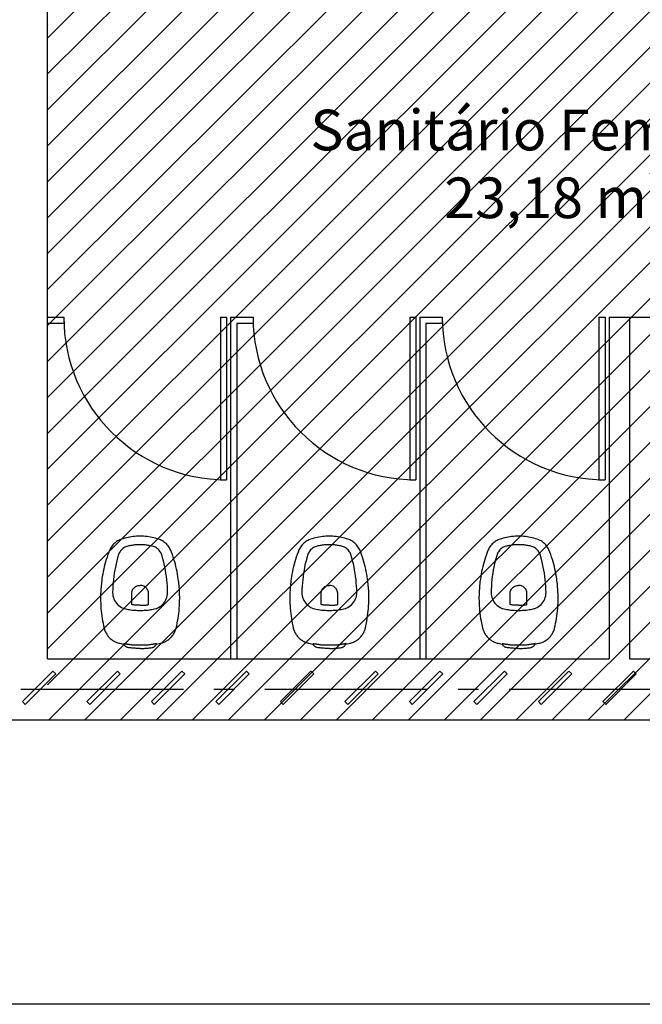
# Model space of a CAD drawing. Units: millimetres. Extents: x 1301 to 1965, y -623 to 136.
# Drawn here: x 1588 to 1591, y -594 to -590 of the extents above; entities that cross this region are included whole.
import ezdxf

# ---------------------------------------------------------------- set-up
doc = ezdxf.new("R2010")
doc.units = ezdxf.units.MM
doc.header["$MEASUREMENT"] = 0
doc.linetypes.add('DASHDOT', pattern=[1.1, 0.8, -0.15, 0, -0.15])
for name, color, linetype in [('ARQ-PAREDE', 3, 'Continuous'), ('AUXILIARES', 9, 'Continuous'), ('DIVISORIAS', 2, 'Continuous'), ('DRYWALL', 3, 'Continuous'), ('EIXOS', 254, 'Continuous'), ('EQUIPAMENTOS', 1, 'Continuous'), ('ESQUADRIAS', 2, 'Continuous'), ('MANCHAS INFRAERO', 93, 'Continuous'), ('TEXTOS', 2, 'Continuous'), ('VISTA', 1, 'Continuous')]:
    doc.layers.add(name, color=color, linetype=linetype)
doc.styles.get("Standard").update_dxf_attribs({"font": 'arial.ttf'})

# ---------------------------------------------------------------- blocks, each defined once
blk = doc.blocks.new('A$C1725667D')
for p, q in [((0.2093, 0.3877), (0.1971, 0.3868)), ((0.2215, 0.3884), (0.2093, 0.3877)), ((0.2338, 0.3888), (0.2215, 0.3884)), ((0.246, 0.389), (0.2338, 0.3888)), ((0.254, 0.389), (0.246, 0.389)), ((0.2621, 0.3888), (0.254, 0.389)), ((0.2701, 0.3886), (0.2621, 0.3888)), ((0.2781, 0.3882), (0.2701, 0.3886)), ((0.2861, 0.3878), (0.2781, 0.3882)), ((0.2941, 0.3873), (0.2861, 0.3878)), ((0.0497, 0.341), (0.0465, 0.3374)), ((0.053, 0.3445), (0.0497, 0.341)), ((0.0563, 0.3477), (0.053, 0.3445)), ((0.0598, 0.3508), (0.0563, 0.3477)), ((0.0634, 0.3537), (0.0598, 0.3508)), ((0.0671, 0.3564), (0.0634, 0.3537)), ((0.0709, 0.3589), (0.0671, 0.3564)), ((0.0749, 0.3613), (0.0709, 0.3589)), ((0.0789, 0.3635), (0.0749, 0.3613)), ((0.0831, 0.3655), (0.0789, 0.3635)), ((0.0873, 0.3673), (0.0831, 0.3655)), ((0.0917, 0.3689), (0.0873, 0.3673)), ((0.096, 0.3703), (0.0917, 0.3689)), ((0.1005, 0.3715), (0.096, 0.3703)), ((0.1124, 0.3742), (0.1005, 0.3715)), ((0.1244, 0.3767), (0.1124, 0.3742)), ((0.1364, 0.3789), (0.1244, 0.3767)), ((0.1485, 0.381), (0.1364, 0.3789)), ((0.1606, 0.3828), (0.1485, 0.381)), ((0.1728, 0.3843), (0.1606, 0.3828)), ((0.1849, 0.3857), (0.1728, 0.3843)), ((0.1971, 0.3868), (0.1849, 0.3857)), ((0.3021, 0.3866), (0.2941, 0.3873)), ((0.3101, 0.3859), (0.3021, 0.3866)), ((0.3181, 0.3851), (0.3101, 0.3859)), ((0.3261, 0.3842), (0.3181, 0.3851)), ((0.3341, 0.3831), (0.3261, 0.3842)), ((0.342, 0.382), (0.3341, 0.3831)), ((0.3542, 0.3803), (0.342, 0.382)), ((0.3664, 0.3783), (0.3542, 0.3803)), ((0.3786, 0.376), (0.3664, 0.3783)), ((0.3907, 0.3735), (0.3786, 0.376)), ((0.4027, 0.3707), (0.3907, 0.3735)), ((0.4147, 0.3676), (0.4027, 0.3707)), ((0.4266, 0.3643), (0.4147, 0.3676)), ((0.4385, 0.3608), (0.4266, 0.3643)), ((0.4502, 0.3569), (0.4385, 0.3608)), ((0.4619, 0.3529), (0.4502, 0.3569)), ((0.4735, 0.3485), (0.4619, 0.3529)), ((0.4849, 0.3439), (0.4735, 0.3485)), ((0.4903, 0.3413), (0.4849, 0.3439)), ((0.4955, 0.3384), (0.4903, 0.3413)), ((0.026, 0.2945), (0.0221, 0.2756)), ((0.0271, 0.2992), (0.026, 0.2945)), ((0.0284, 0.3038), (0.0271, 0.2992)), ((0.0299, 0.3084), (0.0284, 0.3038)), ((0.0317, 0.3128), (0.0299, 0.3084)), ((0.0336, 0.3172), (0.0317, 0.3128)), ((0.0358, 0.3215), (0.0336, 0.3172)), ((0.0382, 0.3257), (0.0358, 0.3215)), ((0.0408, 0.3297), (0.0382, 0.3257)), ((0.0436, 0.3336), (0.0408, 0.3297)), ((0.0465, 0.3374), (0.0436, 0.3336)), ((0.2061, 0.2923), (0.2018, 0.2852)), ((0.211, 0.2989), (0.2061, 0.2923)), ((0.2165, 0.305), (0.211, 0.2989)), ((0.2226, 0.3106), (0.2165, 0.305)), ((0.2293, 0.3155), (0.2226, 0.3106)), ((0.2364, 0.3197), (0.2293, 0.3155)), ((0.2438, 0.3232), (0.2364, 0.3197)), ((0.2516, 0.326), (0.2438, 0.3232)), ((0.2596, 0.3279), (0.2516, 0.326)), ((0.2678, 0.3291), (0.2596, 0.3279)), ((0.276, 0.3295), (0.2678, 0.3291)), ((0.2917, 0.3291), (0.276, 0.3295)), ((0.3074, 0.3283), (0.2917, 0.3291)), ((0.3231, 0.3271), (0.3074, 0.3283)), ((0.3388, 0.3256), (0.3231, 0.3271)), ((0.3544, 0.3237), (0.3388, 0.3256)), ((0.37, 0.3215), (0.3544, 0.3237)), ((0.3855, 0.3189), (0.37, 0.3215)), ((0.401, 0.3159), (0.3855, 0.3189)), ((0.4164, 0.3126), (0.401, 0.3159)), ((0.4317, 0.3089), (0.4164, 0.3126)), ((0.4469, 0.3049), (0.4317, 0.3089)), ((0.462, 0.3005), (0.4469, 0.3049)), ((0.467, 0.2985), (0.462, 0.3005)), ((0.4718, 0.2961), (0.467, 0.2985)), ((0.4764, 0.2933), (0.4718, 0.2961)), ((0.4808, 0.2902), (0.4764, 0.2933)), ((0.5005, 0.3352), (0.4955, 0.3384)), ((0.5053, 0.3317), (0.5005, 0.3352)), ((0.5099, 0.3279), (0.5053, 0.3317)), ((0.5143, 0.3238), (0.5099, 0.3279)), ((0.5184, 0.3194), (0.5143, 0.3238)), ((0.5222, 0.3149), (0.5184, 0.3194)), ((0.5257, 0.3101), (0.5222, 0.3149)), ((0.529, 0.3051), (0.5257, 0.3101)), ((0.5319, 0.2999), (0.529, 0.3051)), ((0.5345, 0.2945), (0.5319, 0.2999)), ((0.5375, 0.2865), (0.5345, 0.2945)), ((0.0029, 0.2396), (0.0035, 0.2446)), ((0.0035, 0.2446), (0.0042, 0.2495)), ((0.0042, 0.2495), (0.005, 0.2545)), ((0.005, 0.2545), (0.0055, 0.2568)), ((0.0055, 0.2568), (0.0063, 0.259)), ((0.0063, 0.259), (0.0072, 0.2612)), ((0.0072, 0.2612), (0.0082, 0.2633)), ((0.0082, 0.2633), (0.0095, 0.2653)), ((0.0095, 0.2653), (0.0109, 0.2672)), ((0.0109, 0.2672), (0.0124, 0.269)), ((0.0124, 0.269), (0.0141, 0.2706)), ((0.0141, 0.2706), (0.016, 0.2721)), ((0.016, 0.2721), (0.0179, 0.2734)), ((0.0179, 0.2734), (0.02, 0.2746)), ((0.0183, 0.2413), (0.0187, 0.2432)), ((0.0187, 0.2432), (0.019, 0.245)), ((0.019, 0.245), (0.0193, 0.2469)), ((0.0193, 0.2469), (0.0196, 0.2488)), ((0.0196, 0.2488), (0.0199, 0.2506)), ((0.0199, 0.2506), (0.0201, 0.2525)), ((0.02, 0.2746), (0.0221, 0.2756)), ((0.0201, 0.2525), (0.0204, 0.2544)), ((0.0204, 0.2544), (0.0206, 0.2563)), ((0.0206, 0.2563), (0.0208, 0.2581)), ((0.0208, 0.2581), (0.021, 0.26)), ((0.021, 0.2607), (0.0211, 0.261)), ((0.021, 0.2603), (0.021, 0.2607)), ((0.021, 0.26), (0.021, 0.2603)), ((0.0211, 0.2617), (0.0212, 0.262)), ((0.0211, 0.2613), (0.0211, 0.2617)), ((0.0211, 0.261), (0.0211, 0.2613)), ((0.0212, 0.2623), (0.0213, 0.2627)), ((0.0212, 0.262), (0.0212, 0.2623)), ((0.0213, 0.263), (0.0214, 0.2633)), ((0.0213, 0.2627), (0.0213, 0.263)), ((0.0214, 0.2633), (0.0215, 0.2637)), ((0.0215, 0.264), (0.0217, 0.2649)), ((0.0215, 0.2637), (0.0215, 0.264)), ((0.0217, 0.2649), (0.0219, 0.2657)), ((0.0219, 0.2657), (0.022, 0.2666)), ((0.022, 0.2666), (0.0222, 0.2675)), ((0.0222, 0.2675), (0.0224, 0.2684)), ((0.0224, 0.2684), (0.0226, 0.2693)), ((0.0226, 0.2693), (0.0228, 0.2701)), ((0.0228, 0.2701), (0.023, 0.271)), ((0.023, 0.271), (0.0231, 0.2719)), ((0.0231, 0.2719), (0.0233, 0.2727)), ((0.0233, 0.2727), (0.0235, 0.2736)), ((0.0235, 0.2736), (0.0237, 0.2745)), ((0.1913, 0.2463), (0.1903, 0.2399)), ((0.1924, 0.2528), (0.1913, 0.2463)), ((0.1936, 0.2591), (0.1924, 0.2528)), ((0.1949, 0.2655), (0.1936, 0.2591)), ((0.1963, 0.2719), (0.1949, 0.2655)), ((0.1965, 0.2724), (0.1963, 0.2719)), ((0.1966, 0.2729), (0.1965, 0.2724)), ((0.1967, 0.2734), (0.1966, 0.2729)), ((0.1969, 0.2739), (0.1967, 0.2734)), ((0.197, 0.2744), (0.1969, 0.2739)), ((0.1972, 0.2749), (0.197, 0.2744)), ((0.1974, 0.2753), (0.1972, 0.2749)), ((0.1975, 0.2758), (0.1974, 0.2753)), ((0.1977, 0.2763), (0.1975, 0.2758)), ((0.1979, 0.2768), (0.1977, 0.2763)), ((0.1981, 0.2773), (0.1979, 0.2768)), ((0.1983, 0.2778), (0.1981, 0.2773)), ((0.2018, 0.2852), (0.1983, 0.2778)), ((0.4849, 0.2867), (0.4808, 0.2902)), ((0.4886, 0.2828), (0.4849, 0.2867)), ((0.4921, 0.2787), (0.4886, 0.2828)), ((0.4952, 0.2743), (0.4921, 0.2787)), ((0.4979, 0.2696), (0.4952, 0.2743)), ((0.5002, 0.2647), (0.4979, 0.2696)), ((0.502, 0.2597), (0.5002, 0.2647)), ((0.5035, 0.2545), (0.502, 0.2597)), ((0.5047, 0.2496), (0.5035, 0.2545)), ((0.5058, 0.2447), (0.5047, 0.2496)), ((0.5067, 0.2397), (0.5058, 0.2447)), ((0.5401, 0.2784), (0.5375, 0.2865)), ((0.5426, 0.2703), (0.5401, 0.2784)), ((0.5448, 0.262), (0.5426, 0.2703)), ((0.5467, 0.2537), (0.5448, 0.262)), ((0.5483, 0.2454), (0.5467, 0.2537)), ((0.5497, 0.237), (0.5483, 0.2454)), ((0, 0.1945), (0.0001, 0.1995)), ((0, 0.1945), (0.0001, 0.1895)), ((0.0001, 0.1995), (0.0002, 0.2045)), ((0.0002, 0.2045), (0.0004, 0.2096)), ((0.0004, 0.2096), (0.0006, 0.2146)), ((0.0006, 0.2146), (0.001, 0.2196)), ((0.001, 0.2196), (0.0013, 0.2246)), ((0.0013, 0.2246), (0.0018, 0.2296)), ((0.0018, 0.2296), (0.0023, 0.2346)), ((0.0023, 0.2346), (0.0029, 0.2396)), ((0.0158, 0.2053), (0.0159, 0.2089)), ((0.0159, 0.2017), (0.0158, 0.2053)), ((0.0159, 0.2125), (0.0161, 0.2161)), ((0.0159, 0.2089), (0.0159, 0.2125)), ((0.0159, 0.1981), (0.0159, 0.2017)), ((0.016, 0.1945), (0.0159, 0.1981)), ((0.0159, 0.1909), (0.016, 0.1945)), ((0.0161, 0.2161), (0.0162, 0.2197)), ((0.0162, 0.2197), (0.0164, 0.2233)), ((0.0164, 0.2233), (0.0166, 0.2269)), ((0.0166, 0.2269), (0.0169, 0.2305)), ((0.0169, 0.2305), (0.0172, 0.234)), ((0.0172, 0.234), (0.0176, 0.2376)), ((0.0176, 0.2376), (0.018, 0.2395)), ((0.018, 0.2395), (0.0183, 0.2413)), ((0.1876, 0.2075), (0.1875, 0.201)), ((0.1875, 0.201), (0.1875, 0.1945)), ((0.1875, 0.1945), (0.1875, 0.188)), ((0.1879, 0.214), (0.1876, 0.2075)), ((0.1883, 0.2205), (0.1879, 0.214)), ((0.1889, 0.227), (0.1883, 0.2205)), ((0.1895, 0.2334), (0.1889, 0.227)), ((0.1903, 0.2399), (0.1895, 0.2334)), ((0.2125, 0.1979), (0.2126, 0.2014)), ((0.2125, 0.1945), (0.2125, 0.1979)), ((0.2125, 0.1945), (0.2125, 0.1911)), ((0.2126, 0.2014), (0.2127, 0.2048)), ((0.2127, 0.2048), (0.2129, 0.2082)), ((0.2129, 0.2082), (0.2131, 0.2116)), ((0.2131, 0.2116), (0.2134, 0.2151)), ((0.2134, 0.2151), (0.2137, 0.2185)), ((0.2137, 0.2185), (0.2141, 0.2219)), ((0.2141, 0.2219), (0.2145, 0.2253)), ((0.2145, 0.2253), (0.215, 0.2287)), ((0.215, 0.2287), (0.2155, 0.2321)), ((0.2155, 0.2321), (0.216, 0.2355)), ((0.216, 0.2355), (0.2741, 0.2355)), ((0.2741, 0.2355), (0.2745, 0.2355)), ((0.2745, 0.2355), (0.2748, 0.2355)), ((0.2748, 0.2355), (0.2752, 0.2355)), ((0.2752, 0.2355), (0.2756, 0.2354)), ((0.2756, 0.2354), (0.276, 0.2354)), ((0.276, 0.2354), (0.2764, 0.2354)), ((0.2764, 0.2354), (0.2767, 0.2353)), ((0.2767, 0.2353), (0.2771, 0.2353)), ((0.2771, 0.2353), (0.2775, 0.2352)), ((0.2775, 0.2352), (0.2779, 0.2351)), ((0.2779, 0.2351), (0.2782, 0.2351)), ((0.2782, 0.2351), (0.2786, 0.235)), ((0.2786, 0.235), (0.2831, 0.2337)), ((0.2831, 0.2337), (0.2873, 0.2319)), ((0.2873, 0.2319), (0.2914, 0.2296)), ((0.2914, 0.2296), (0.2952, 0.2269)), ((0.2952, 0.2269), (0.2986, 0.2238)), ((0.2986, 0.2238), (0.3017, 0.2203)), ((0.3017, 0.2203), (0.3043, 0.2165)), ((0.3043, 0.2165), (0.3065, 0.2125)), ((0.3065, 0.2125), (0.3083, 0.2082)), ((0.3083, 0.2082), (0.3095, 0.2037)), ((0.3095, 0.2037), (0.3103, 0.1991)), ((0.3103, 0.1991), (0.3105, 0.1945)), ((0.3103, 0.1899), (0.3105, 0.1945)), ((0.5076, 0.2347), (0.5067, 0.2397)), ((0.5083, 0.2297), (0.5076, 0.2347)), ((0.509, 0.2247), (0.5083, 0.2297)), ((0.5095, 0.2197), (0.509, 0.2247)), ((0.5099, 0.2147), (0.5095, 0.2197)), ((0.5102, 0.2096), (0.5099, 0.2147)), ((0.5104, 0.2046), (0.5102, 0.2096)), ((0.5105, 0.1995), (0.5104, 0.2046)), ((0.5105, 0.1945), (0.5105, 0.1995)), ((0.5105, 0.1895), (0.5105, 0.1945)), ((0.5508, 0.2285), (0.5497, 0.237)), ((0.5516, 0.22), (0.5508, 0.2285)), ((0.5522, 0.2115), (0.5516, 0.22)), ((0.5525, 0.203), (0.5522, 0.2115)), ((0.5525, 0.1945), (0.5525, 0.203)), ((0.5525, 0.186), (0.5525, 0.1945)), ((0.0001, 0.1895), (0.0002, 0.1845)), ((0.0002, 0.1845), (0.0004, 0.1794)), ((0.0004, 0.1794), (0.0006, 0.1744)), ((0.0006, 0.1744), (0.001, 0.1694)), ((0.001, 0.1694), (0.0013, 0.1644)), ((0.0013, 0.1644), (0.0018, 0.1594)), ((0.0018, 0.1594), (0.0023, 0.1544)), ((0.0023, 0.1544), (0.0029, 0.1494)), ((0.0029, 0.1494), (0.0035, 0.1444)), ((0.0158, 0.1837), (0.0159, 0.1873)), ((0.0159, 0.1801), (0.0158, 0.1837)), ((0.0159, 0.1873), (0.0159, 0.1909)), ((0.0159, 0.1765), (0.0159, 0.1801)), ((0.0161, 0.1729), (0.0159, 0.1765)), ((0.0162, 0.1693), (0.0161, 0.1729)), ((0.0164, 0.1657), (0.0162, 0.1693)), ((0.0166, 0.1621), (0.0164, 0.1657)), ((0.0169, 0.1585), (0.0166, 0.1621)), ((0.0172, 0.155), (0.0169, 0.1585)), ((0.0176, 0.1514), (0.0172, 0.155)), ((0.018, 0.1495), (0.0176, 0.1514)), ((0.0183, 0.1477), (0.018, 0.1495)), ((0.0187, 0.1458), (0.0183, 0.1477)), ((0.019, 0.144), (0.0187, 0.1458)), ((0.1875, 0.188), (0.1876, 0.1815)), ((0.1876, 0.1815), (0.1879, 0.175)), ((0.1879, 0.175), (0.1883, 0.1685)), ((0.1883, 0.1685), (0.1889, 0.162)), ((0.1889, 0.162), (0.1895, 0.1556)), ((0.1895, 0.1556), (0.1903, 0.1491)), ((0.1903, 0.1491), (0.1913, 0.1427)), ((0.2125, 0.1911), (0.2126, 0.1876)), ((0.2126, 0.1876), (0.2127, 0.1842)), ((0.2127, 0.1842), (0.2129, 0.1808)), ((0.2129, 0.1808), (0.2131, 0.1774)), ((0.2131, 0.1774), (0.2134, 0.1739)), ((0.2134, 0.1739), (0.2137, 0.1705)), ((0.2137, 0.1705), (0.2141, 0.1671)), ((0.2141, 0.1671), (0.2145, 0.1637)), ((0.2145, 0.1637), (0.215, 0.1603)), ((0.215, 0.1603), (0.2155, 0.1569)), ((0.2155, 0.1569), (0.216, 0.1535)), ((0.216, 0.1535), (0.2741, 0.1535)), ((0.2741, 0.1535), (0.2745, 0.1535)), ((0.2745, 0.1535), (0.2748, 0.1535)), ((0.2748, 0.1535), (0.2752, 0.1535)), ((0.2752, 0.1535), (0.2756, 0.1536)), ((0.2756, 0.1536), (0.276, 0.1536)), ((0.276, 0.1536), (0.2764, 0.1536)), ((0.2764, 0.1536), (0.2767, 0.1537)), ((0.2767, 0.1537), (0.2771, 0.1537)), ((0.2771, 0.1537), (0.2775, 0.1538)), ((0.2775, 0.1538), (0.2779, 0.1539)), ((0.2779, 0.1539), (0.2782, 0.1539)), ((0.2782, 0.1539), (0.2786, 0.154)), ((0.2786, 0.154), (0.2831, 0.1553)), ((0.2831, 0.1553), (0.2873, 0.1571)), ((0.2873, 0.1571), (0.2914, 0.1594)), ((0.2914, 0.1594), (0.2952, 0.1621)), ((0.2952, 0.1621), (0.2986, 0.1652)), ((0.2986, 0.1652), (0.3017, 0.1687)), ((0.3017, 0.1687), (0.3043, 0.1725)), ((0.3043, 0.1725), (0.3065, 0.1765)), ((0.3065, 0.1765), (0.3083, 0.1808)), ((0.3083, 0.1808), (0.3095, 0.1853)), ((0.3095, 0.1853), (0.3103, 0.1899)), ((0.5058, 0.1443), (0.5067, 0.1493)), ((0.5067, 0.1493), (0.5076, 0.1543)), ((0.5076, 0.1543), (0.5083, 0.1593)), ((0.5083, 0.1593), (0.509, 0.1643)), ((0.509, 0.1643), (0.5095, 0.1693)), ((0.5095, 0.1693), (0.5099, 0.1743)), ((0.5099, 0.1743), (0.5102, 0.1794)), ((0.5102, 0.1794), (0.5104, 0.1844)), ((0.5104, 0.1844), (0.5105, 0.1895)), ((0.5483, 0.1436), (0.5497, 0.152)), ((0.5497, 0.152), (0.5508, 0.1605)), ((0.5508, 0.1605), (0.5516, 0.169)), ((0.5516, 0.169), (0.5522, 0.1775)), ((0.5522, 0.1775), (0.5525, 0.186)), ((0.0035, 0.1444), (0.0042, 0.1395)), ((0.0042, 0.1395), (0.005, 0.1345)), ((0.005, 0.1345), (0.0055, 0.1322)), ((0.0055, 0.1322), (0.0063, 0.13)), ((0.0063, 0.13), (0.0072, 0.1278)), ((0.0072, 0.1278), (0.0082, 0.1257)), ((0.0082, 0.1257), (0.0095, 0.1237)), ((0.0095, 0.1237), (0.0109, 0.1218)), ((0.0109, 0.1218), (0.0124, 0.12)), ((0.0124, 0.12), (0.0141, 0.1184)), ((0.0141, 0.1184), (0.016, 0.1169)), ((0.016, 0.1169), (0.0179, 0.1156)), ((0.0179, 0.1156), (0.02, 0.1144)), ((0.0193, 0.1421), (0.019, 0.144)), ((0.0196, 0.1402), (0.0193, 0.1421)), ((0.0199, 0.1384), (0.0196, 0.1402)), ((0.0201, 0.1365), (0.0199, 0.1384)), ((0.02, 0.1144), (0.0221, 0.1134)), ((0.0204, 0.1346), (0.0201, 0.1365)), ((0.0206, 0.1327), (0.0204, 0.1346)), ((0.0208, 0.1309), (0.0206, 0.1327)), ((0.021, 0.129), (0.0208, 0.1309)), ((0.021, 0.1287), (0.021, 0.129)), ((0.021, 0.1283), (0.021, 0.1287)), ((0.0211, 0.128), (0.021, 0.1283)), ((0.0211, 0.1277), (0.0211, 0.128)), ((0.0211, 0.1273), (0.0211, 0.1277)), ((0.0212, 0.127), (0.0211, 0.1273)), ((0.0212, 0.1267), (0.0212, 0.127)), ((0.0213, 0.1263), (0.0212, 0.1267)), ((0.0213, 0.126), (0.0213, 0.1263)), ((0.0214, 0.1257), (0.0213, 0.126)), ((0.0215, 0.1253), (0.0214, 0.1257)), ((0.0215, 0.125), (0.0215, 0.1253)), ((0.0217, 0.1239), (0.0215, 0.125)), ((0.022, 0.1228), (0.0217, 0.1239)), ((0.0222, 0.1217), (0.022, 0.1228)), ((0.0221, 0.1134), (0.026, 0.0945)), ((0.0224, 0.1206), (0.0222, 0.1217)), ((0.0226, 0.1195), (0.0224, 0.1206)), ((0.0229, 0.1185), (0.0226, 0.1195)), ((0.0231, 0.1174), (0.0229, 0.1185)), ((0.0233, 0.1163), (0.0231, 0.1174)), ((0.0236, 0.1152), (0.0233, 0.1163)), ((0.0238, 0.1141), (0.0236, 0.1152)), ((0.0241, 0.113), (0.0238, 0.1141)), ((0.0243, 0.1119), (0.0241, 0.113)), ((0.1913, 0.1427), (0.1924, 0.1362)), ((0.1924, 0.1362), (0.1936, 0.1299)), ((0.1936, 0.1299), (0.1949, 0.1235)), ((0.1949, 0.1235), (0.1963, 0.1171)), ((0.1963, 0.1171), (0.1965, 0.1166)), ((0.1965, 0.1166), (0.1966, 0.1161)), ((0.1966, 0.1161), (0.1967, 0.1156)), ((0.1967, 0.1156), (0.1969, 0.1151)), ((0.1969, 0.1151), (0.197, 0.1146)), ((0.197, 0.1146), (0.1972, 0.1141)), ((0.1972, 0.1141), (0.1974, 0.1137)), ((0.1974, 0.1137), (0.1975, 0.1132)), ((0.1975, 0.1132), (0.1977, 0.1127)), ((0.1977, 0.1127), (0.1979, 0.1122)), ((0.1979, 0.1122), (0.1981, 0.1117)), ((0.1981, 0.1117), (0.1983, 0.1112)), ((0.1983, 0.1112), (0.2018, 0.1038)), ((0.2018, 0.1038), (0.2061, 0.0967)), ((0.4764, 0.0957), (0.4808, 0.0988)), ((0.4808, 0.0988), (0.4849, 0.1023)), ((0.4849, 0.1023), (0.4886, 0.1062)), ((0.4886, 0.1062), (0.4921, 0.1103)), ((0.4921, 0.1103), (0.4952, 0.1147)), ((0.4952, 0.1147), (0.4979, 0.1194)), ((0.4979, 0.1194), (0.5002, 0.1243)), ((0.5002, 0.1243), (0.502, 0.1293)), ((0.502, 0.1293), (0.5035, 0.1345)), ((0.5035, 0.1345), (0.5047, 0.1394)), ((0.5047, 0.1394), (0.5058, 0.1443)), ((0.5345, 0.0945), (0.5375, 0.1025)), ((0.5375, 0.1025), (0.5401, 0.1106)), ((0.5401, 0.1106), (0.5426, 0.1187)), ((0.5426, 0.1187), (0.5448, 0.127)), ((0.5448, 0.127), (0.5467, 0.1353)), ((0.5467, 0.1353), (0.5483, 0.1436)), ((0.026, 0.0945), (0.0271, 0.0898)), ((0.0271, 0.0898), (0.0284, 0.0852)), ((0.0284, 0.0852), (0.0299, 0.0806)), ((0.0299, 0.0806), (0.0317, 0.0762)), ((0.0317, 0.0762), (0.0336, 0.0718)), ((0.0336, 0.0718), (0.0358, 0.0675)), ((0.0358, 0.0675), (0.0382, 0.0633)), ((0.0382, 0.0633), (0.0408, 0.0593)), ((0.0408, 0.0593), (0.0436, 0.0554)), ((0.0436, 0.0554), (0.0465, 0.0516)), ((0.0465, 0.0516), (0.0497, 0.048)), ((0.2061, 0.0967), (0.211, 0.0901)), ((0.211, 0.0901), (0.2165, 0.084)), ((0.2165, 0.084), (0.2226, 0.0784)), ((0.2226, 0.0784), (0.2293, 0.0735)), ((0.2293, 0.0735), (0.2364, 0.0693)), ((0.2364, 0.0693), (0.2438, 0.0658)), ((0.2438, 0.0658), (0.2516, 0.063)), ((0.2516, 0.063), (0.2596, 0.0611)), ((0.2596, 0.0611), (0.2678, 0.0599)), ((0.2678, 0.0599), (0.276, 0.0595)), ((0.276, 0.0595), (0.2917, 0.0599)), ((0.2917, 0.0599), (0.3074, 0.0607)), ((0.3074, 0.0607), (0.3231, 0.0619)), ((0.3231, 0.0619), (0.3388, 0.0634)), ((0.3388, 0.0634), (0.3544, 0.0653)), ((0.3544, 0.0653), (0.37, 0.0675)), ((0.37, 0.0675), (0.3855, 0.0701)), ((0.3855, 0.0701), (0.401, 0.0731)), ((0.401, 0.0731), (0.4164, 0.0764)), ((0.4164, 0.0764), (0.4317, 0.0801)), ((0.4317, 0.0801), (0.4469, 0.0841)), ((0.4469, 0.0841), (0.462, 0.0885)), ((0.462, 0.0885), (0.467, 0.0905)), ((0.467, 0.0905), (0.4718, 0.0929)), ((0.4718, 0.0929), (0.4764, 0.0957)), ((0.4903, 0.0477), (0.4955, 0.0506)), ((0.4955, 0.0506), (0.5005, 0.0538)), ((0.5005, 0.0538), (0.5053, 0.0573)), ((0.5053, 0.0573), (0.5099, 0.0611)), ((0.5099, 0.0611), (0.5143, 0.0652)), ((0.5143, 0.0652), (0.5184, 0.0696)), ((0.5184, 0.0696), (0.5222, 0.0741)), ((0.5222, 0.0741), (0.5257, 0.0789)), ((0.5257, 0.0789), (0.529, 0.0839)), ((0.529, 0.0839), (0.5319, 0.0891)), ((0.5319, 0.0891), (0.5345, 0.0945)), ((0.0497, 0.048), (0.053, 0.0445)), ((0.053, 0.0445), (0.0563, 0.0413)), ((0.0563, 0.0413), (0.0598, 0.0382)), ((0.0598, 0.0382), (0.0634, 0.0353)), ((0.0634, 0.0353), (0.0671, 0.0326)), ((0.0671, 0.0326), (0.0709, 0.0301)), ((0.0709, 0.0301), (0.0749, 0.0277)), ((0.0749, 0.0277), (0.0789, 0.0255)), ((0.0789, 0.0255), (0.0831, 0.0235)), ((0.0831, 0.0235), (0.0873, 0.0217)), ((0.0873, 0.0217), (0.0917, 0.0201)), ((0.0917, 0.0201), (0.096, 0.0187)), ((0.096, 0.0187), (0.1005, 0.0175)), ((0.1005, 0.0175), (0.1124, 0.0148)), ((0.1124, 0.0148), (0.1244, 0.0123)), ((0.1244, 0.0123), (0.1364, 0.0101)), ((0.1364, 0.0101), (0.1485, 0.008)), ((0.1485, 0.008), (0.1606, 0.0062)), ((0.1606, 0.0062), (0.1728, 0.0047)), ((0.1728, 0.0047), (0.1849, 0.0033)), ((0.1849, 0.0033), (0.1971, 0.0022)), ((0.1971, 0.0022), (0.2093, 0.0013)), ((0.2093, 0.0013), (0.2215, 0.0006)), ((0.2215, 0.0006), (0.2338, 0.0002)), ((0.2338, 0.0002), (0.246, 0)), ((0.246, 0), (0.254, 0)), ((0.254, 0), (0.2621, 0.0002)), ((0.2621, 0.0002), (0.2701, 0.0004)), ((0.2701, 0.0004), (0.2781, 0.0008)), ((0.2781, 0.0008), (0.2861, 0.0012)), ((0.2861, 0.0012), (0.2941, 0.0017)), ((0.2941, 0.0017), (0.3021, 0.0024)), ((0.3021, 0.0024), (0.3101, 0.0031)), ((0.3101, 0.0031), (0.3181, 0.0039)), ((0.3181, 0.0039), (0.3261, 0.0048)), ((0.3261, 0.0048), (0.3341, 0.0059)), ((0.3341, 0.0059), (0.342, 0.007)), ((0.342, 0.007), (0.3542, 0.0087)), ((0.3542, 0.0087), (0.3664, 0.0107)), ((0.3664, 0.0107), (0.3786, 0.013)), ((0.3786, 0.013), (0.3907, 0.0155)), ((0.3907, 0.0155), (0.4027, 0.0183)), ((0.4027, 0.0183), (0.4147, 0.0214)), ((0.4147, 0.0214), (0.4266, 0.0247)), ((0.4266, 0.0247), (0.4385, 0.0282)), ((0.4385, 0.0282), (0.4502, 0.0321)), ((0.4502, 0.0321), (0.4619, 0.0361)), ((0.4619, 0.0361), (0.4735, 0.0405)), ((0.4735, 0.0405), (0.4849, 0.0451)), ((0.4849, 0.0451), (0.4903, 0.0477))]:
    blk.add_line(p, q)

msp = doc.modelspace()

# ---------------------------------------------------------------- hatches: boundary and pattern name
at = {"layer": 'MANCHAS INFRAERO'}
h = msp.add_hatch(dxfattribs=at)
h.set_pattern_fill('ANSI31', color=256)
h.set_pattern_definition([(45, (1596.33209, -621.05827), (-0.08838835, 0.08838835), [])])
edge = h.paths.add_edge_path()
edge.add_line((1577.9921, -569.8073), (1577.9921, -576.8573))
edge.add_line((1577.9921, -576.8573), (1566.6271, -576.8573))
edge.add_line((1566.6271, -576.8573), (1566.6271, -578.7197))
edge.add_line((1566.6271, -578.7197), (1570.3021, -578.7197))
edge.add_line((1570.3021, -578.7197), (1570.3021, -588.0512))
edge.add_line((1570.3021, -588.0512), (1575.6621, -588.0512))
edge.add_line((1575.6621, -588.0512), (1575.6621, -586.186))
edge.add_arc((1581.8456, -604.9934), 19.7978, 71.43431, 108.19996, ccw=False)
edge.add_line((1588.1491, -586.2259), (1588.1491, -592.9962))
edge.add_line((1588.1491, -592.9962), (1611.0521, -592.9962))
edge.add_line((1611.0521, -592.9962), (1611.052, -563.9073))
edge.add_line((1611.052, -563.9073), (1595.3821, -563.9068))
edge.add_line((1595.3821, -563.9068), (1595.3821, -563.7573))
edge.add_line((1595.3821, -563.7573), (1595.1021, -563.7573))
edge.add_line((1595.1021, -563.7573), (1595.1023, -563.9002))
edge.add_line((1595.1023, -563.9002), (1585.7325, -563.9073))
edge.add_line((1585.7325, -563.9073), (1585.7324, -563.7573))
edge.add_line((1585.7324, -563.7573), (1585.4725, -563.7575))
edge.add_line((1585.4725, -563.7575), (1585.4726, -563.9073))
edge.add_line((1585.4726, -563.9073), (1583.2121, -563.9073))
edge.add_line((1583.2121, -563.9073), (1583.2121, -569.8073))
edge.add_line((1583.2121, -569.8073), (1580.5221, -569.8073))
edge.add_line((1580.5221, -569.8073), (1577.9921, -569.8073))

# ---------------------------------------------------------------- linework, layer by layer
at = {"layer": 'ARQ-PAREDE'}
msp.add_line((1588.1491, -592.6962), (1588.1491, -588.1762), dxfattribs=at)
at = {"layer": 'AUXILIARES'}
for centre in [(1589.0291, -591.0162), (1589.9591, -591.0162), (1590.8891, -591.0162)]:
    msp.add_arc(centre, 0.8, 180, 270, dxfattribs=at)
at = {"layer": 'DIVISORIAS'}
for p, q in [((1588.1491, -591.0162), (1588.2291, -591.0162)), ((1588.2291, -591.0162), (1588.2291, -591.0462)), ((1588.2291, -591.0162), (1588.2291, -591.0462)), ((1588.2291, -591.0162), (1588.2291, -591.0462)), ((1588.9991, -591.0162), (1589.0291, -591.0162)), ((1588.9991, -591.0162), (1588.9991, -591.8162)), ((1589.0291, -591.0162), (1589.0291, -591.8162)), ((1589.0491, -591.0162), (1589.0491, -592.6962)), ((1589.0491, -591.0162), (1589.1591, -591.0162)), ((1589.1591, -591.0162), (1589.1591, -591.0462)), ((1589.1591, -591.0162), (1589.1591, -591.0462)), ((1589.1591, -591.0162), (1589.1591, -591.0462)), ((1589.9291, -591.0162), (1589.9591, -591.0162)), ((1589.9291, -591.0162), (1589.9291, -591.8162)), ((1589.9591, -591.0162), (1589.9591, -591.8162)), ((1589.9791, -591.0162), (1589.9791, -592.6962)), ((1589.9791, -591.0162), (1590.0891, -591.0162)), ((1590.0891, -591.0162), (1590.0891, -591.0462)), ((1590.0891, -591.0162), (1590.0891, -591.0462)), ((1590.0891, -591.0162), (1590.0891, -591.0462)), ((1590.8591, -591.0162), (1590.8891, -591.0162)), ((1590.8591, -591.0162), (1590.8591, -591.8162)), ((1590.8891, -591.0162), (1590.8891, -591.8162)), ((1588.1491, -591.0462), (1588.2291, -591.0462)), ((1589.0791, -591.0462), (1589.0791, -592.6962)), ((1589.0791, -591.0462), (1589.1591, -591.0462)), ((1590.0091, -591.0462), (1590.0091, -592.6962)), ((1590.0091, -591.0462), (1590.0891, -591.0462)), ((1588.9991, -591.8162), (1589.0291, -591.8162)), ((1589.9291, -591.8162), (1589.9591, -591.8162)), ((1590.8591, -591.8162), (1590.8891, -591.8162))]:
    msp.add_line(p, q, dxfattribs=at)
at = {"layer": 'DRYWALL'}
for p, q in [((1588.1491, -592.6962), (1588.1491, -591.0162)), ((1590.9091, -591.0162), (1590.9091, -592.6962)), ((1590.9091, -591.0162), (1591.0091, -591.0162)), ((1591.0091, -591.0162), (1591.0091, -592.6962)), ((1588.1491, -592.6962), (1590.9091, -592.6962)), ((1591.0091, -592.6962), (1593.3821, -592.6962)), ((1581.8619, -592.9962), (1604.1921, -592.9962))]:
    msp.add_line(p, q, dxfattribs=at)
at = {"layer": 'EIXOS', "linetype": 'DASHDOT'}
msp.add_line((1540.0172, -592.8462), (1617.6953, -592.8462), dxfattribs=at)
at = {"layer": 'EQUIPAMENTOS', "linetype": 'Continuous'}
msp.add_line((1591.0091, -591.0162), (1591.5591, -591.0162), dxfattribs=at)
at = {"layer": 'ESQUADRIAS', "ltscale": 0.25}
for points in [[(1588.1754, -592.757), (1588.1896, -592.7712), (1588.0396, -592.9212), (1588.0254, -592.907)], [(1588.4924, -592.757), (1588.5066, -592.7712), (1588.3566, -592.9212), (1588.3424, -592.907)], [(1588.8094, -592.757), (1588.8236, -592.7712), (1588.6736, -592.9212), (1588.6594, -592.907)], [(1589.1264, -592.757), (1589.1406, -592.7712), (1588.9906, -592.9212), (1588.9764, -592.907)], [(1589.4434, -592.757), (1589.4576, -592.7712), (1589.3076, -592.9212), (1589.2934, -592.907)], [(1589.7604, -592.757), (1589.7746, -592.7712), (1589.6246, -592.9212), (1589.6104, -592.907)], [(1590.0774, -592.757), (1590.0916, -592.7712), (1589.9416, -592.9212), (1589.9274, -592.907)], [(1590.3944, -592.757), (1590.4086, -592.7712), (1590.2586, -592.9212), (1590.2444, -592.907)], [(1590.7114, -592.757), (1590.7256, -592.7712), (1590.5756, -592.9212), (1590.5614, -592.907)], [(1591.0284, -592.757), (1591.0426, -592.7712), (1590.8926, -592.9212), (1590.8784, -592.907)]]:
    msp.add_lwpolyline(points, close=True, dxfattribs=at)
at = {"layer": 'VISTA'}
msp.add_line((1611.0021, -594.3962), (1577.2709, -594.3962), dxfattribs=at)

# ---------------------------------------------------------------- block references
at = {"layer": 'EQUIPAMENTOS', "rotation": 90}
for p in [(1588.7986, -592.6462), (1589.7286, -592.6462), (1590.6586, -592.6462)]:
    msp.add_blockref('A$C1725667D', p, dxfattribs=at)

# ---------------------------------------------------------------- texts
at = {"layer": 'TEXTOS', "insert": (1590.653, -590.2626), "char_height": 0.2, "attachment_point": 5}
msp.add_mtext_dynamic_manual_height_columns('Sanitário Feminino\\P23,18 m²', width=3.640935, gutter_width=1, heights=[0], dxfattribs=at)

doc.saveas('drawing.dxf')
